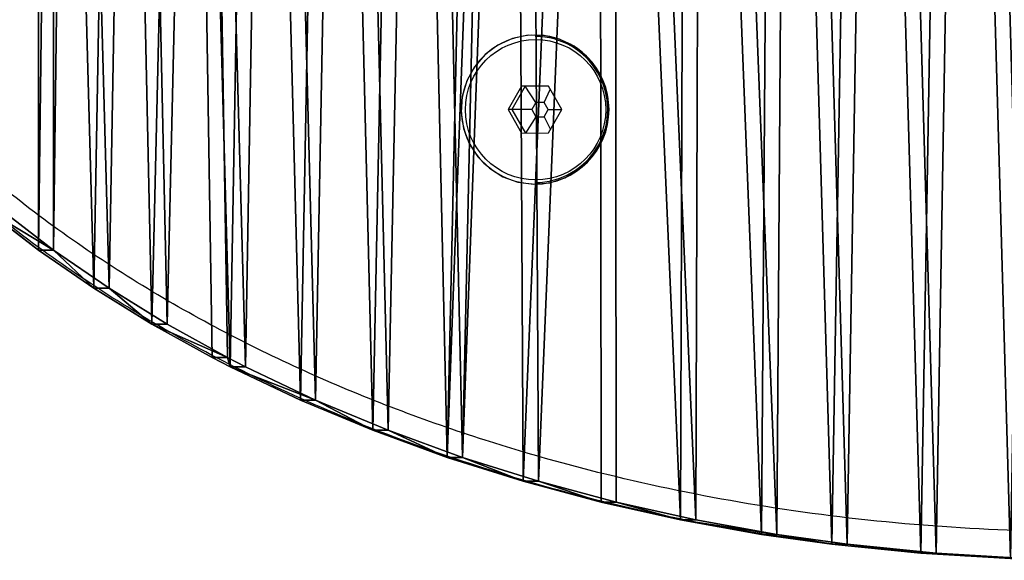
# Model space of a CAD drawing. Units: centimetres. Extents: x -236 to 232, y -119 to 120.
# Drawn here: x 103 to 114, y -10 to -4 of the extents above; entities that cross this region are included whole.
import ezdxf

# ---------------------------------------------------------------- set-up
doc = ezdxf.new("R2010")
doc.units = ezdxf.units.CM
doc.header["$LTSCALE"] = 2.54
doc.layers.get('0').update_dxf_attribs({"true_color": 0xff5454})
doc.layers.add('strfea', color=7, linetype='Continuous')

# ---------------------------------------------------------------- blocks, each defined once
blk = doc.blocks.new('3DGeom~127_Defintion')
at = {"color": 18, "true_color": 0x000000}
for p, q in [((-340.22, 756.27, 98.32), (-419.11, 760.79, 98.32)), ((-340.22, 756.27, 0), (-419.11, 760.79, 0)), ((-340.22, 756.27, 98.32), (-419.11, 760.79, 98.32)), ((-340.22, 756.27, 0), (-419.11, 760.79, 0)), ((-261.78, 748.41, 98.32), (-340.22, 756.27, 98.32)), ((-261.78, 748.41, 0), (-340.22, 756.27, 0)), ((-340.22, 756.27, 98.32), (-340.22, 756.27, 0)), ((-261.78, 748.41, 98.32), (-340.22, 756.27, 98.32)), ((-261.78, 748.41, 0), (-340.22, 756.27, 0)), ((-340.22, 756.27, 98.32), (-340.22, 756.27, 0)), ((-199.74, 739.76, 98.32), (-261.78, 748.41, 98.32)), ((-199.74, 739.76, 0), (-261.78, 748.41, 0)), ((-261.78, 748.41, 98.32), (-261.78, 748.41, 0)), ((-199.74, 739.76, 98.32), (-261.78, 748.41, 98.32)), ((-199.74, 739.76, 0), (-261.78, 748.41, 0)), ((-261.78, 748.41, 98.32), (-261.78, 748.41, 0)), ((-128.29, 727.05, 98.32), (-199.74, 739.76, 98.32)), ((-128.29, 727.05, 0), (-199.74, 739.76, 0)), ((-199.74, 739.76, 98.32), (-199.74, 739.76, 0)), ((-128.29, 727.05, 98.32), (-199.74, 739.76, 98.32)), ((-128.29, 727.05, 0), (-199.74, 739.76, 0)), ((-199.74, 739.76, 98.32), (-199.74, 739.76, 0)), ((-58.22, 711.57, 98.32), (-128.29, 727.05, 98.32)), ((-58.22, 711.57, 0), (-128.29, 727.05, 0)), ((-128.29, 727.05, 98.32), (-128.29, 727.05, 0)), ((-58.22, 711.57, 98.32), (-128.29, 727.05, 98.32)), ((-58.22, 711.57, 0), (-128.29, 727.05, 0)), ((-128.29, 727.05, 98.32), (-128.29, 727.05, 0)), ((10.4, 693.38, 98.32), (-58.22, 711.57, 98.32)), ((10.4, 693.38, 0), (-58.22, 711.57, 0)), ((-58.22, 711.57, 98.32), (-58.22, 711.57, 0)), ((10.4, 693.38, 98.32), (-58.22, 711.57, 98.32)), ((10.4, 693.38, 0), (-58.22, 711.57, 0)), ((-58.22, 711.57, 98.32), (-58.22, 711.57, 0)), ((77.5, 672.46, 98.32), (10.4, 693.38, 98.32)), ((77.5, 672.46, 0), (10.4, 693.38, 0)), ((10.4, 693.38, 98.32), (10.4, 693.38, 0)), ((77.5, 672.46, 98.32), (10.4, 693.38, 98.32)), ((77.5, 672.46, 0), (10.4, 693.38, 0)), ((10.4, 693.38, 98.32), (10.4, 693.38, 0)), ((143.02, 648.82, 98.32), (77.5, 672.46, 98.32)), ((143.02, 648.82, 0), (77.5, 672.46, 0)), ((77.5, 672.46, 98.32), (77.5, 672.46, 0)), ((143.02, 648.82, 98.32), (77.5, 672.46, 98.32)), ((143.02, 648.82, 0), (77.5, 672.46, 0)), ((77.5, 672.46, 98.32), (77.5, 672.46, 0)), ((206.88, 622.4, 98.32), (143.02, 648.82, 98.32)), ((206.88, 622.4, 0), (143.02, 648.82, 0)), ((143.02, 648.82, 98.32), (143.02, 648.82, 0)), ((206.88, 622.4, 98.32), (143.02, 648.82, 98.32)), ((206.88, 622.4, 0), (143.02, 648.82, 0)), ((143.02, 648.82, 98.32), (143.02, 648.82, 0)), ((268.79, 593.25, 98.32), (206.88, 622.4, 98.32)), ((268.79, 593.25, 0), (206.88, 622.4, 0)), ((206.88, 622.4, 98.32), (206.88, 622.4, 0)), ((268.79, 593.25, 98.32), (206.88, 622.4, 98.32)), ((268.79, 593.25, 0), (206.88, 622.4, 0)), ((206.88, 622.4, 98.32), (206.88, 622.4, 0)), ((284.66, 585.16, 98.32), (268.79, 593.25, 98.32)), ((284.66, 585.16, 0), (268.79, 593.25, 0)), ((268.79, 593.25, 98.32), (268.79, 593.25, 0)), ((284.66, 585.16, 98.32), (268.79, 593.25, 98.32)), ((284.66, 585.16, 0), (268.79, 593.25, 0)), ((268.79, 593.25, 98.32), (268.79, 593.25, 0)), ((337.86, 556.04, 98.32), (284.66, 585.16, 98.32)), ((337.86, 556.04, 0), (284.66, 585.16, 0)), ((284.66, 585.16, 98.32), (284.66, 585.16, 0)), ((337.86, 556.04, 98.32), (284.66, 585.16, 98.32)), ((337.86, 556.04, 0), (284.66, 585.16, 0)), ((284.66, 585.16, 98.32), (284.66, 585.16, 0)), ((389.04, 524.79, 98.32), (337.86, 556.04, 98.32)), ((389.04, 524.79, 0), (337.86, 556.04, 0)), ((337.86, 556.04, 98.32), (337.86, 556.04, 0)), ((389.04, 524.79, 98.32), (337.86, 556.04, 98.32)), ((389.04, 524.79, 0), (337.86, 556.04, 0)), ((337.86, 556.04, 98.32), (337.86, 556.04, 0)), ((437.94, 491.48, 98.32), (389.04, 524.79, 98.32)), ((437.94, 491.48, 0), (389.04, 524.79, 0)), ((389.04, 524.79, 98.32), (389.04, 524.79, 0)), ((437.94, 491.48, 98.32), (389.04, 524.79, 98.32)), ((437.94, 491.48, 0), (389.04, 524.79, 0)), ((389.04, 524.79, 98.32), (389.04, 524.79, 0)), ((484.49, 456.09, 98.32), (437.94, 491.48, 98.32)), ((484.49, 456.09, 0), (437.94, 491.48, 0)), ((437.94, 491.48, 98.32), (437.94, 491.48, 0)), ((484.49, 456.09, 98.32), (437.94, 491.48, 98.32)), ((484.49, 456.09, 0), (437.94, 491.48, 0)), ((437.94, 491.48, 98.32), (437.94, 491.48, 0))]:
    blk.add_line(p, q, dxfattribs=at)
at = {"color": 140, "true_color": 0x00aaff}
mesh = blk.add_polyface(dxfattribs=at)
corners = [(-1755.11, -140.88, 98.32), (-1756.65, -95.79, 98.32), (-1756.65, -98.75, 98.32), (-1754.8, -51.68, 98.32), (-1750.13, -185.54, 98.32), (-1750.1, -10.97, 98.32), (-1741.71, -229.98, 98.32), (-1741.43, 34.54, 98.32), (-1733.68, -261.26, 98.32), (-1729.26, 79.44, 98.32), (-1719.54, -304.84, 98.32), (-1713.64, 123.73, 98.32), (-1702.17, -347.65, 98.32), (-1694.7, 167.12, 98.32), (-1681.69, -389.55, 98.32), (-1689.93, 176.88, 98.32), (-1665.42, 221.89, 98.32), (-1658.29, -430.3, 98.32), (-1637.25, 265.88, 98.32), (-1649.72, -443.87, 98.32), (-1620.71, -485.61, 98.32), (-1605.64, 308.58, 98.32), (-1588.67, -525.94, 98.32), (-1570.62, 349.98, 98.32), (-1553.89, -564.68, 98.32), (-1535.65, 386.65, 98.32), (-1516.44, -601.84, 98.32), (-1490.85, 428.38, 98.32), (-1476.4, -637.43, 98.32), (-1442.78, 467.94, 98.32), (-1434.83, -670.69, 98.32), (-1391.57, 505.32, 98.32), (-1385.63, -706.03, 98.32), (-1337.29, 540.52, 98.32), (-1334.11, -739.1, 98.32), (-1280.07, 573.45, 98.32), (-1280.4, -769.92, 98.32), (-1224.57, -798.53, 98.32), (-1237.31, 595.64, 98.32), (-1170.77, 626.52, 98.32), (-1166.85, -824.85, 98.32), (-1101.96, 654.29, 98.32), (-1145.46, -833.84, 98.32), (-1078.98, -859.35, 98.32), (-1031.14, 678.93, 98.32), (-1010.84, -881.95, 98.32), (-958.44, 700.44, 98.32), (-941.32, -901.63, 98.32), (-884, 718.81, 98.32), (-870.49, -918.42, 98.32), (-807.99, 734.01, 98.32), (-798.42, -932.33, 98.32), (-737.13, 745.11, 98.32), (-725.16, -943.34, 98.32), (-657.42, 754.19, 98.32), (-650.76, -951.44, 98.32), (-577.79, 759.79, 98.32), (-575.39, -956.55, 98.32), (-498.33, 761.97, 98.32), (-529.57, -958.16, 98.32), (-449.66, -958.29, 98.32), (-419.11, 760.79, 98.32), (-369.86, -955, 98.32), (-340.22, 756.27, 98.32), (-290.49, -948.33, 98.32), (-261.78, 748.41, 98.32), (-211.72, -938.25, 98.32), (-199.74, 739.76, 98.32), (-133.72, -924.76, 98.32), (-128.29, 727.05, 98.32), (-56.64, -907.83, 98.32), (-58.22, 711.57, 98.32), (10.4, 693.38, 98.32), (19.15, -887.47, 98.32), (77.5, 672.46, 98.32), (42.7, -880.35, 98.32), (112.19, -857, 98.32), (143.02, 648.82, 98.32), (179.51, -830.8, 98.32), (206.88, 622.4, 98.32), (244.36, -801.84, 98.32), (268.79, 593.25, 98.32), (306.65, -770.16, 98.32), (284.66, 585.16, 98.32), (337.86, 556.04, 98.32), (366.26, -735.77, 98.32), (389.04, 524.79, 98.32), (422.88, -698.77, 98.32), (437.94, 491.48, 98.32), (438.31, -687.85, 98.32), (484.49, 456.09, 98.32), (486.62, -651.02, 98.32), (528.53, 418.62, 98.32), (531.83, -612.28, 98.32), (559.81, 389.16, 98.32), (573.74, -571.8, 98.32), (595.51, 351.97, 98.32), (612.3, -529.56, 98.32), (628.55, 313.32, 98.32), (647.23, -485.83, 98.32), (658.8, 273.26, 98.32), (652.24, -479.03, 98.32), (680.85, -436.95, 98.32), (686.2, 231.71, 98.32), (706.2, -393.64, 98.32), (713.02, 184.04, 98.32), (728.1, -349.36, 98.32), (732.8, 142.02, 98.32), (746.44, -304.25, 98.32), (749.4, 99.32, 98.32), (755.44, -277.71, 98.32), (762.8, 55.89, 98.32), (767.57, -233.58, 98.32), (772.88, 11.96, 98.32), (776.31, -188.91, 98.32), (777.25, -14.04, 98.32), (781.59, -143.84, 98.32), (781.99, -58.36, 98.32), (783.36, -98.38, 98.32)]
mesh.append_faces([[corners[k] for k in face] for face in [(0, 1, 2), (117, 116, 118)]], dxfattribs={"vtx0": -1, "color": 140})
mesh.append_faces([[corners[k] for k in face] for face in [(1, 0, 3), (3, 4, 5), (5, 6, 7), (7, 8, 9), (9, 10, 11), (11, 12, 13), (13, 14, 15), (15, 14, 16), (16, 17, 18), (18, 20, 21), (21, 22, 23), (23, 24, 25), (25, 26, 27), (27, 28, 29), (29, 30, 31), (31, 32, 33), (33, 34, 35), (35, 37, 38), (38, 37, 39), (39, 40, 41), (41, 43, 44), (44, 45, 46), (46, 47, 48), (48, 49, 50), (50, 51, 52), (52, 53, 54), (54, 55, 56), (56, 57, 58), (58, 60, 61), (61, 62, 63), (63, 64, 65), (65, 66, 67), (67, 68, 69), (69, 70, 71), (71, 70, 72), (72, 73, 74), (74, 76, 77), (77, 78, 79), (79, 80, 81), (81, 82, 83), (83, 82, 84), (84, 85, 86), (86, 87, 88), (88, 89, 90), (90, 91, 92), (92, 93, 94), (94, 95, 96), (96, 97, 98), (98, 99, 100), (100, 102, 103), (103, 104, 105), (105, 106, 107), (107, 108, 109), (109, 110, 111), (111, 112, 113), (113, 114, 115), (115, 116, 117)]], dxfattribs={"vtx0": -1, "vtx1": -1, "color": 140})
mesh.append_faces([[corners[k] for k in face] for face in [(3, 0, 4), (5, 4, 6), (7, 6, 8), (9, 8, 10), (11, 10, 12), (13, 12, 14), (16, 14, 17), (18, 17, 19), (18, 19, 20), (21, 20, 22), (23, 22, 24), (25, 24, 26), (27, 26, 28), (29, 28, 30), (31, 30, 32), (33, 32, 34), (35, 34, 36), (35, 36, 37), (39, 37, 40), (41, 40, 42), (41, 42, 43), (44, 43, 45), (46, 45, 47), (48, 47, 49), (50, 49, 51), (52, 51, 53), (54, 53, 55), (56, 55, 57), (58, 57, 59), (58, 59, 60), (61, 60, 62), (63, 62, 64), (65, 64, 66), (67, 66, 68), (69, 68, 70), (72, 70, 73), (74, 73, 75), (74, 75, 76), (77, 76, 78), (79, 78, 80), (81, 80, 82), (84, 82, 85), (86, 85, 87), (88, 87, 89), (90, 89, 91), (92, 91, 93), (94, 93, 95), (96, 95, 97), (98, 97, 99), (100, 99, 101), (100, 101, 102), (103, 102, 104), (105, 104, 106), (107, 106, 108), (109, 108, 110), (111, 110, 112), (113, 112, 114), (115, 114, 116)]], dxfattribs={"vtx0": -1, "vtx2": -1, "color": 140})
mesh = blk.add_polyface(dxfattribs=at)
corners = [(-1756.65, -95.79, 0), (-1755.11, -140.88, 0), (-1756.65, -98.75, 0), (-1754.8, -51.68, 0), (-1750.13, -185.54, 0), (-1750.1, -10.97, 0), (-1741.71, -229.98, 0), (-1741.43, 34.54, 0), (-1733.68, -261.26, 0), (-1729.26, 79.44, 0), (-1719.54, -304.84, 0), (-1713.64, 123.73, 0), (-1702.17, -347.65, 0), (-1694.7, 167.12, 0), (-1681.69, -389.55, 0), (-1689.93, 176.88, 0), (-1665.42, 221.89, 0), (-1658.29, -430.3, 0), (-1637.25, 265.88, 0), (-1649.72, -443.87, 0), (-1620.71, -485.61, 0), (-1605.64, 308.58, 0), (-1588.67, -525.94, 0), (-1570.62, 349.98, 0), (-1553.89, -564.68, 0), (-1535.65, 386.65, 0), (-1516.44, -601.84, 0), (-1490.85, 428.38, 0), (-1476.4, -637.43, 0), (-1442.78, 467.94, 0), (-1434.83, -670.69, 0), (-1391.57, 505.32, 0), (-1385.63, -706.03, 0), (-1337.29, 540.52, 0), (-1334.11, -739.1, 0), (-1280.07, 573.45, 0), (-1280.4, -769.92, 0), (-1224.57, -798.53, 0), (-1237.31, 595.64, 0), (-1170.77, 626.52, 0), (-1166.85, -824.85, 0), (-1101.96, 654.29, 0), (-1145.46, -833.84, 0), (-1078.98, -859.35, 0), (-1031.14, 678.93, 0), (-1010.84, -881.95, 0), (-958.44, 700.44, 0), (-941.32, -901.63, 0), (-884, 718.81, 0), (-870.49, -918.42, 0), (-807.99, 734.01, 0), (-798.42, -932.33, 0), (-737.13, 745.11, 0), (-725.16, -943.34, 0), (-657.42, 754.19, 0), (-650.76, -951.44, 0), (-577.79, 759.79, 0), (-575.39, -956.55, 0), (-498.33, 761.97, 0), (-529.57, -958.16, 0), (-449.66, -958.29, 0), (-419.11, 760.79, 0), (-369.86, -955, 0), (-340.22, 756.27, 0), (-290.49, -948.33, 0), (-261.78, 748.41, 0), (-211.72, -938.25, 0), (-199.74, 739.76, 0), (-133.72, -924.76, 0), (-128.29, 727.05, 0), (-56.64, -907.83, 0), (-58.22, 711.57, 0), (10.4, 693.38, 0), (19.15, -887.47, 0), (77.5, 672.46, 0), (42.7, -880.35, 0), (112.19, -857, 0), (143.02, 648.82, 0), (179.51, -830.8, 0), (206.88, 622.4, 0), (244.36, -801.84, 0), (268.79, 593.25, 0), (306.65, -770.16, 0), (284.66, 585.16, 0), (337.86, 556.04, 0), (366.26, -735.77, 0), (389.04, 524.79, 0), (422.88, -698.77, 0), (437.94, 491.48, 0), (438.31, -687.85, 0), (484.49, 456.09, 0), (486.62, -651.02, 0), (528.53, 418.62, 0), (531.83, -612.28, 0), (559.81, 389.16, 0), (573.74, -571.8, 0), (595.51, 351.97, 0), (612.3, -529.56, 0), (628.55, 313.32, 0), (647.23, -485.83, 0), (658.8, 273.26, 0), (652.24, -479.03, 0), (680.85, -436.95, 0), (686.2, 231.71, 0), (706.2, -393.64, 0), (713.02, 184.04, 0), (728.1, -349.36, 0), (732.8, 142.02, 0), (746.44, -304.25, 0), (749.4, 99.32, 0), (755.44, -277.71, 0), (762.8, 55.89, 0), (767.57, -233.58, 0), (772.88, 11.96, 0), (776.31, -188.91, 0), (777.25, -14.04, 0), (781.59, -143.84, 0), (781.99, -58.36, 0), (783.36, -98.38, 0)]
mesh.append_faces([[corners[k] for k in face] for face in [(0, 1, 2), (116, 117, 118)]], dxfattribs={"vtx0": -1, "color": 140})
mesh.append_faces([[corners[k] for k in face] for face in [(1, 3, 4), (4, 5, 6), (6, 7, 8), (8, 9, 10), (10, 11, 12), (12, 13, 14), (14, 16, 17), (17, 18, 19), (19, 18, 20), (20, 21, 22), (22, 23, 24), (24, 25, 26), (26, 27, 28), (28, 29, 30), (30, 31, 32), (32, 33, 34), (34, 35, 36), (36, 35, 37), (37, 39, 40), (40, 41, 42), (42, 41, 43), (43, 44, 45), (45, 46, 47), (47, 48, 49), (49, 50, 51), (51, 52, 53), (53, 54, 55), (55, 56, 57), (57, 58, 59), (59, 58, 60), (60, 61, 62), (62, 63, 64), (64, 65, 66), (66, 67, 68), (68, 69, 70), (70, 72, 73), (73, 74, 75), (75, 74, 76), (76, 77, 78), (78, 79, 80), (80, 81, 82), (82, 84, 85), (85, 86, 87), (87, 88, 89), (89, 90, 91), (91, 92, 93), (93, 94, 95), (95, 96, 97), (97, 98, 99), (99, 100, 101), (101, 100, 102), (102, 103, 104), (104, 105, 106), (106, 107, 108), (108, 109, 110), (110, 111, 112), (112, 113, 114), (114, 115, 116)]], dxfattribs={"vtx0": -1, "vtx1": -1, "color": 140})
mesh.append_faces([[corners[k] for k in face] for face in [(1, 0, 3), (4, 3, 5), (6, 5, 7), (8, 7, 9), (10, 9, 11), (12, 11, 13), (14, 13, 15), (14, 15, 16), (17, 16, 18), (20, 18, 21), (22, 21, 23), (24, 23, 25), (26, 25, 27), (28, 27, 29), (30, 29, 31), (32, 31, 33), (34, 33, 35), (37, 35, 38), (37, 38, 39), (40, 39, 41), (43, 41, 44), (45, 44, 46), (47, 46, 48), (49, 48, 50), (51, 50, 52), (53, 52, 54), (55, 54, 56), (57, 56, 58), (60, 58, 61), (62, 61, 63), (64, 63, 65), (66, 65, 67), (68, 67, 69), (70, 69, 71), (70, 71, 72), (73, 72, 74), (76, 74, 77), (78, 77, 79), (80, 79, 81), (82, 81, 83), (82, 83, 84), (85, 84, 86), (87, 86, 88), (89, 88, 90), (91, 90, 92), (93, 92, 94), (95, 94, 96), (97, 96, 98), (99, 98, 100), (102, 100, 103), (104, 103, 105), (106, 105, 107), (108, 107, 109), (110, 109, 111), (112, 111, 113), (114, 113, 115), (116, 115, 117)]], dxfattribs={"vtx0": -1, "vtx2": -1, "color": 140})
at = {"color": 18, "true_color": 0x000000}
mesh = blk.add_polyface(dxfattribs=at)
corners = [(-419.11, 760.79, 98.32), (-340.22, 756.27, 0), (-419.11, 760.79, 0), (-340.22, 756.27, 98.32)]
mesh.append_faces([[corners[k] for k in face] for face in [(0, 1, 2), (1, 0, 3)]], dxfattribs={"vtx0": -1, "color": 18})
mesh = blk.add_polyface(dxfattribs=at)
corners = [(-340.22, 756.27, 98.32), (-261.78, 748.41, 0), (-340.22, 756.27, 0), (-261.78, 748.41, 98.32)]
mesh.append_faces([[corners[k] for k in face] for face in [(0, 1, 2), (1, 0, 3)]], dxfattribs={"vtx0": -1, "color": 18})
mesh = blk.add_polyface(dxfattribs=at)
corners = [(-261.78, 748.41, 98.32), (-199.74, 739.76, 0), (-261.78, 748.41, 0), (-199.74, 739.76, 98.32)]
mesh.append_faces([[corners[k] for k in face] for face in [(0, 1, 2), (1, 0, 3)]], dxfattribs={"vtx0": -1, "color": 18})
mesh = blk.add_polyface(dxfattribs=at)
corners = [(-199.74, 739.76, 0), (-128.29, 727.05, 98.32), (-128.29, 727.05, 0), (-199.74, 739.76, 98.32)]
mesh.append_faces([[corners[k] for k in face] for face in [(0, 1, 2), (1, 0, 3)]], dxfattribs={"vtx0": -1, "color": 18})
mesh = blk.add_polyface(dxfattribs=at)
corners = [(-128.29, 727.05, 98.32), (-58.22, 711.57, 0), (-128.29, 727.05, 0), (-58.22, 711.57, 98.32)]
mesh.append_faces([[corners[k] for k in face] for face in [(0, 1, 2), (1, 0, 3)]], dxfattribs={"vtx0": -1, "color": 18})
mesh = blk.add_polyface(dxfattribs=at)
corners = [(-58.22, 711.57, 98.32), (10.4, 693.38, 0), (-58.22, 711.57, 0), (10.4, 693.38, 98.32)]
mesh.append_faces([[corners[k] for k in face] for face in [(0, 1, 2), (1, 0, 3)]], dxfattribs={"vtx0": -1, "color": 18})
mesh = blk.add_polyface(dxfattribs=at)
corners = [(10.4, 693.38, 98.32), (77.5, 672.46, 0), (10.4, 693.38, 0), (77.5, 672.46, 98.32)]
mesh.append_faces([[corners[k] for k in face] for face in [(0, 1, 2), (1, 0, 3)]], dxfattribs={"vtx0": -1, "color": 18})
mesh = blk.add_polyface(dxfattribs=at)
corners = [(77.5, 672.46, 98.32), (143.02, 648.82, 0), (77.5, 672.46, 0), (143.02, 648.82, 98.32)]
mesh.append_faces([[corners[k] for k in face] for face in [(0, 1, 2), (1, 0, 3)]], dxfattribs={"vtx0": -1, "color": 18})
mesh = blk.add_polyface(dxfattribs=at)
corners = [(143.02, 648.82, 98.32), (206.88, 622.4, 0), (143.02, 648.82, 0), (206.88, 622.4, 98.32)]
mesh.append_faces([[corners[k] for k in face] for face in [(0, 1, 2), (1, 0, 3)]], dxfattribs={"vtx0": -1, "color": 18})
mesh = blk.add_polyface(dxfattribs=at)
corners = [(206.88, 622.4, 0), (268.79, 593.25, 98.32), (268.79, 593.25, 0), (206.88, 622.4, 98.32)]
mesh.append_faces([[corners[k] for k in face] for face in [(0, 1, 2), (1, 0, 3)]], dxfattribs={"vtx0": -1, "color": 18})
mesh = blk.add_polyface(dxfattribs=at)
corners = [(268.79, 593.25, 98.32), (284.66, 585.16, 0), (268.79, 593.25, 0), (284.66, 585.16, 98.32)]
mesh.append_faces([[corners[k] for k in face] for face in [(0, 1, 2), (1, 0, 3)]], dxfattribs={"vtx0": -1, "color": 18})
mesh = blk.add_polyface(dxfattribs=at)
corners = [(284.66, 585.16, 0), (337.86, 556.04, 98.32), (337.86, 556.04, 0), (284.66, 585.16, 98.32)]
mesh.append_faces([[corners[k] for k in face] for face in [(0, 1, 2), (1, 0, 3)]], dxfattribs={"vtx0": -1, "color": 18})
mesh = blk.add_polyface(dxfattribs=at)
corners = [(337.86, 556.04, 98.32), (389.04, 524.79, 0), (337.86, 556.04, 0), (389.04, 524.79, 98.32)]
mesh.append_faces([[corners[k] for k in face] for face in [(0, 1, 2), (1, 0, 3)]], dxfattribs={"vtx0": -1, "color": 18})
mesh = blk.add_polyface(dxfattribs=at)
corners = [(389.04, 524.79, 98.32), (437.94, 491.48, 0), (389.04, 524.79, 0), (437.94, 491.48, 98.32)]
mesh.append_faces([[corners[k] for k in face] for face in [(0, 1, 2), (1, 0, 3)]], dxfattribs={"vtx0": -1, "color": 18})
mesh = blk.add_polyface(dxfattribs=at)
corners = [(437.94, 491.48, 0), (484.49, 456.09, 98.32), (484.49, 456.09, 0), (437.94, 491.48, 98.32)]
mesh.append_faces([[corners[k] for k in face] for face in [(0, 1, 2), (1, 0, 3)]], dxfattribs={"vtx0": -1, "color": 18})
blk = doc.blocks.new('Group34')
at = {"color": 8, "true_color": 0x7c8082, "extrusion": (9.70565e-17, 0.134558, 0.990906), "xscale": 0.01220472479664435, "yscale": 0.01220472479664435, "zscale": 0.01220472479664435, "rotation": 270.0000000000001}
blk.add_blockref('3DGeom~127_Defintion', (-12.302, 125.476, 100.066), dxfattribs=at)
blk = doc.blocks.new('Group33')
at = {"color": 0}
blk.add_blockref('Group34', (0, 0), dxfattribs=at)
blk = doc.blocks.new('Group26')
at = {"color": 0}
blk.add_blockref('Group33', (0, 0), dxfattribs=at)
blk = doc.blocks.new('Grupuj#1')
at = {"color": 0}
blk.add_blockref('Group26', (5.489, 134.006, -55), dxfattribs=at)
blk = doc.blocks.new('0500')
at = {"color": 7, "linetype": 'Continuous', "lineweight": 25}
for p, q in [((587.983, 1084.06), (587.983, 1084.06)), ((587.84, 1083.515), (587.697, 1083.265)), ((587.88, 1083.515), (587.738, 1083.265)), ((588.126, 1083.516), (587.84, 1083.515)), ((587.88, 1083.515), (587.84, 1083.515)), ((588.126, 1083.516), (587.88, 1083.515)), ((587.993, 1083.342), (587.88, 1083.515)), ((588.081, 1083.342), (588.147, 1083.478)), ((588.269, 1083.266), (588.126, 1083.516)), ((587.993, 1083.342), (587.949, 1083.265)), ((588.081, 1083.342), (587.993, 1083.342)), ((588.125, 1083.266), (588.081, 1083.342)), ((587.697, 1083.265), (587.841, 1083.015)), ((587.738, 1083.265), (587.697, 1083.265)), ((587.738, 1083.265), (587.881, 1083.015)), ((587.949, 1083.265), (587.738, 1083.265)), ((587.949, 1083.265), (587.993, 1083.188)), ((588.081, 1083.189), (588.125, 1083.266)), ((588.125, 1083.266), (588.269, 1083.266)), ((588.127, 1083.016), (588.269, 1083.266)), ((587.993, 1083.188), (587.881, 1083.015)), ((587.993, 1083.188), (588.081, 1083.189)), ((588.081, 1083.189), (588.148, 1083.054)), ((587.841, 1083.015), (588.127, 1083.016)), ((587.983, 1082.47), (587.983, 1082.47))]:
    blk.add_line(p, q, dxfattribs=at)
at = {"color": 7, "linetype": 'Continuous', "lineweight": 25, "flags": 128}
blk.add_lwpolyline([(587.588, 1083.953), (587.451, 1083.851), (587.338, 1083.722), (587.256, 1083.571), (587.208, 1083.406), (587.196, 1083.235), (587.221, 1083.065), (587.282, 1082.904), (587.375, 1082.76), (587.497, 1082.64), (587.641, 1082.549), (587.802, 1082.492), (587.971, 1082.471), (588.141, 1082.486), (588.303, 1082.539), (588.45, 1082.625), (588.576, 1082.741), (588.673, 1082.882), (588.739, 1083.041), (588.769, 1083.21), (588.763, 1083.382), (588.72, 1083.548), (588.642, 1083.701), (588.534, 1083.834), (588.4, 1083.94), (588.246, 1084.015), (588.081, 1084.054), (587.91, 1084.057), (587.743, 1084.023), (587.588, 1083.953)], dxfattribs=at)
at = {"color": 7, "linetype": 'Continuous', "lineweight": 25}
blk.add_circle((587.99, 1083.264), 0.748, dxfattribs=at)
for centre, radius, start, end in [((587.984, 1083.278), 0.78, 92.4012, 120.3905), ((587.978, 1083.265), 0.795, 270.3966, 89.6034), ((587.992, 1083.266), 0.794, 120.3979, 267.1024), ((587.985, 1083.274), 0.771, 29.789, 89.8948), ((587.981, 1083.265), 0.778, 270.4117, 30.1783)]:
    blk.add_arc(centre, radius, start, end, dxfattribs=at)
for points, knots in [([(608.067, 1084.915), (608.025, 1084.84), (607.809, 1084.454), (607.318, 1083.825), (606.6, 1083.022), (605.788, 1082.288), (604.904, 1081.615), (603.97, 1081.015), (602.948, 1080.46), (601.842, 1079.957), (600.65, 1079.515), (599.431, 1079.153), (598.193, 1078.869), (596.823, 1078.64), (595.32, 1078.49), (593.688, 1078.446), (592.058, 1078.522), (590.569, 1078.701), (589.226, 1078.953), (588.026, 1079.253), (586.846, 1079.627), (585.694, 1080.078), (584.64, 1080.579), (583.684, 1081.118), (582.824, 1081.683), (582.007, 1082.312), (581.242, 1083.007), (580.539, 1083.773), (579.914, 1084.609), (579.416, 1085.454), (579.044, 1086.29), (578.781, 1087.098), (578.632, 1087.824), (578.564, 1088.448), (578.541, 1089.077), (578.587, 1089.82), (578.738, 1090.662), (578.981, 1091.478), (579.312, 1092.259), (579.716, 1092.999), (580.205, 1093.727), (580.78, 1094.433), (581.439, 1095.11), (582.149, 1095.733), (583.012, 1096.384), (584.043, 1097.035), (585.25, 1097.657), (586.502, 1098.181), (587.818, 1098.621), (589.195, 1098.976), (590.627, 1099.24), (592.075, 1099.406), (593.53, 1099.478), (594.99, 1099.455), (596.452, 1099.337), (597.911, 1099.121), (599.354, 1098.803), (600.768, 1098.381), (602.027, 1097.897), (603.135, 1097.375), (604.098, 1096.839), (605.02, 1096.234), (605.822, 1095.611), (606.507, 1094.987), (607.088, 1094.377), (607.613, 1093.721), (607.983, 1093.204), (608.149, 1092.892), (608.183, 1092.827)], [0, 0, 0, 0, 0.003508, 0.017913, 0.032284, 0.047311, 0.062391, 0.077487, 0.092537, 0.10977, 0.127056, 0.144372, 0.16168, 0.178931, 0.201113, 0.223354, 0.245594, 0.267775, 0.28457, 0.301418, 0.318275, 0.335102, 0.351879, 0.365839, 0.379835, 0.393819, 0.407761, 0.421879, 0.436028, 0.450127, 0.461588, 0.47308, 0.484533, 0.491516, 0.498499, 0.510014, 0.521572, 0.533094, 0.544471, 0.55588, 0.567267, 0.580035, 0.592847, 0.605674, 0.61846, 0.636851, 0.655306, 0.67378, 0.692198, 0.711964, 0.731796, 0.751657, 0.7715, 0.791277, 0.811304, 0.831411, 0.851532, 0.871613, 0.891618, 0.90657, 0.921561, 0.936539, 0.951473, 0.962852, 0.974265, 0.985667, 0.997032, 1, 1, 1, 1]), ([(608.932, 1088.965), (608.924, 1089.223), (608.907, 1089.741), (608.774, 1090.494), (608.572, 1091.216), (608.302, 1091.908), (607.964, 1092.579), (607.573, 1093.209), (607.144, 1093.791), (606.684, 1094.331), (606.185, 1094.841), (605.566, 1095.4), (604.814, 1095.984), (603.915, 1096.575), (602.969, 1097.103), (601.951, 1097.583), (600.873, 1098.006), (599.739, 1098.37), (598.571, 1098.667), (597.376, 1098.897), (596.156, 1099.059), (594.946, 1099.15), (593.749, 1099.176), (592.57, 1099.138), (591.384, 1099.036), (590.194, 1098.868), (589.005, 1098.629), (587.799, 1098.312), (586.584, 1097.906), (585.359, 1097.395), (584.168, 1096.784), (583.15, 1096.143), (582.307, 1095.508), (581.617, 1094.906), (580.971, 1094.244), (580.451, 1093.606), (580.046, 1093.019), (579.735, 1092.496), (579.461, 1091.948), (579.23, 1091.38), (579.047, 1090.799), (578.911, 1090.202), (578.828, 1089.59), (578.801, 1089.009), (578.821, 1088.47), (578.878, 1087.941), (578.983, 1087.382), (579.146, 1086.794), (579.359, 1086.217), (579.637, 1085.614), (579.986, 1084.999), (580.413, 1084.375), (580.892, 1083.783), (581.47, 1083.167), (582.151, 1082.548), (582.946, 1081.935), (583.79, 1081.379), (584.672, 1080.882), (585.578, 1080.444), (586.504, 1080.062), (587.619, 1079.673), (588.932, 1079.311), (590.461, 1079.011), (592.026, 1078.823), (593.628, 1078.747), (595.243, 1078.788), (596.834, 1078.946), (598.382, 1079.215), (599.721, 1079.553), (600.879, 1079.93), (601.863, 1080.313), (602.827, 1080.757), (603.764, 1081.266), (604.675, 1081.848), (605.545, 1082.507), (606.277, 1083.171), (606.873, 1083.811), (607.354, 1084.411), (607.789, 1085.053), (608.135, 1085.677), (608.399, 1086.263), (608.597, 1086.806), (608.753, 1087.367), (608.859, 1087.918), (608.921, 1088.453), (608.928, 1088.794), (608.932, 1088.965)], [0, 0, 0, 0, 0.009586, 0.019295, 0.028397, 0.037501, 0.046946, 0.056393, 0.065169, 0.073946, 0.082889, 0.091834, 0.105167, 0.118503, 0.132144, 0.145786, 0.160687, 0.175604, 0.190509, 0.205914, 0.221333, 0.236739, 0.251512, 0.266296, 0.281069, 0.296251, 0.311444, 0.326624, 0.343075, 0.359525, 0.376386, 0.393242, 0.40457, 0.415896, 0.42751, 0.43912, 0.44663, 0.45414, 0.461806, 0.469472, 0.476989, 0.484505, 0.492253, 0.5, 0.506137, 0.512306, 0.519806, 0.527306, 0.535019, 0.542732, 0.552051, 0.561372, 0.570943, 0.580516, 0.592935, 0.605357, 0.618074, 0.630793, 0.64331, 0.655838, 0.668358, 0.687649, 0.706942, 0.726884, 0.746827, 0.767197, 0.787567, 0.806878, 0.826189, 0.839393, 0.852608, 0.865809, 0.8792, 0.892589, 0.90631, 0.920028, 0.929519, 0.939009, 0.948747, 0.958483, 0.965596, 0.972709, 0.979994, 0.98728, 0.993622, 1, 1, 1, 1])]:
    blk.add_open_spline(points, degree=3, knots=knots, dxfattribs=at)
blk = doc.blocks.new('ST0500-2D')
blk.add_blockref('0500', (0, 0))

msp = doc.modelspace()

# ---------------------------------------------------------------- block references
at = {"color": 0, "rotation": 90}
msp.add_blockref('Grupuj#1', (132.29, -18.619, -30), dxfattribs=at)
at = {"layer": 'strfea'}
msp.add_blockref('ST0500-2D', (-478.992, -1088.593, -29.959), dxfattribs=at)

doc.saveas('drawing.dxf')
